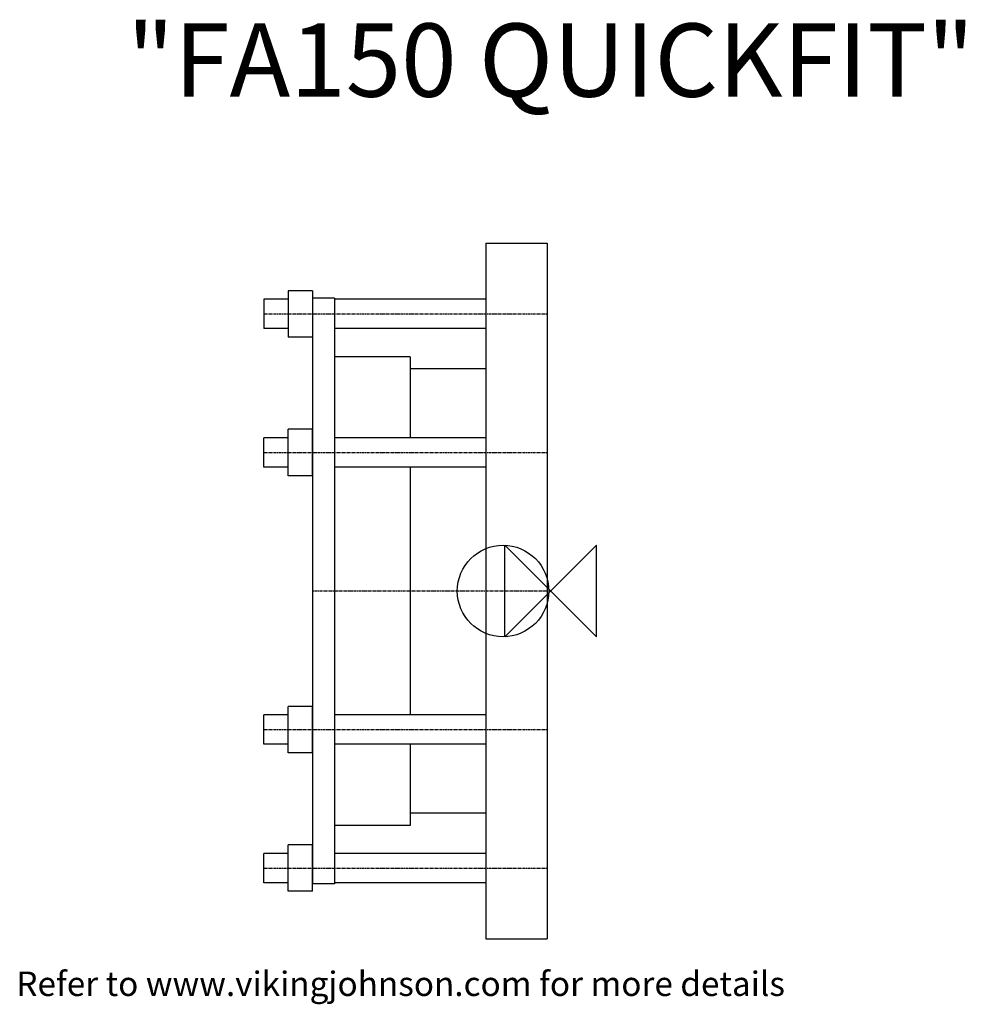
# Model space of a CAD drawing. Units: millimetres. Extents: x -217 to 170, y -169 to 234.
import ezdxf
from ezdxf.enums import TextEntityAlignment as Align

# ---------------------------------------------------------------- set-up
doc = ezdxf.new("R2010")
doc.units = ezdxf.units.MM
doc.linetypes.add('CENTER', pattern=[2, 1.25, -0.25, 0.25, -0.25])
for name, color, linetype in [('BOLTS', 3, 'Continuous'), ('CENTRELINE', 3, 'CENTER'), ('DETAIL', 2, 'Continuous'), ('ORIGIN', 6, 'Continuous'), ('PLANNING', 1, 'CENTER'), ('VJATT', 7, 'Continuous')]:
    doc.layers.add(name, color=color, linetype=linetype)

# ---------------------------------------------------------------- blocks, each defined once
blk = doc.blocks.new('ZPO')
at = {"layer": 'ORIGIN'}
blk.add_lwpolyline([(-18.75, -18.75), (-18.75, 18.75), (18.75, -18.75), (18.75, 18.75)], close=True, dxfattribs=at)
blk = doc.blocks.new('FA150')
at = {"layer": 'BOLTS'}
for p, q in [((-97.5, 123), (-107.5, 123)), ((-107.5, 123), (-107.5, 104)), ((-97.5, 123), (-97.5, 104)), ((-107.5, 119.5), (-117.5, 119.5)), ((-117.5, 119.5), (-117.5, 107.5)), ((-26.5, 119.5), (-88.5, 119.5)), ((-107.5, 107.5), (-117.5, 107.5)), ((-26.5, 107.5), (-88.5, 107.5)), ((-97.5, 104), (-107.5, 104)), ((-97.5, 66.25), (-107.5, 66.25)), ((-107.5, 47.25), (-107.5, 66.25)), ((-97.5, 47.25), (-97.5, 66.25)), ((-107.5, 62.75), (-117.5, 62.75)), ((-117.5, 50.75), (-117.5, 62.75)), ((-26.5, 62.75), (-88.5, 62.75)), ((-107.5, 50.75), (-117.5, 50.75)), ((-26.5, 50.75), (-88.5, 50.75)), ((-97.5, 47.25), (-107.5, 47.25)), ((-107.5, -66.25), (-107.5, -47.25)), ((-97.5, -47.25), (-107.5, -47.25)), ((-97.5, -66.25), (-97.5, -47.25)), ((-117.5, -62.75), (-117.5, -50.75)), ((-107.5, -50.75), (-117.5, -50.75)), ((-26.5, -50.75), (-88.5, -50.75)), ((-107.5, -62.75), (-117.5, -62.75)), ((-26.5, -62.75), (-88.5, -62.75)), ((-97.5, -66.25), (-107.5, -66.25)), ((-107.5, -123), (-107.5, -104)), ((-97.5, -104), (-107.5, -104)), ((-97.5, -123), (-97.5, -104)), ((-117.5, -119.5), (-117.5, -107.5)), ((-107.5, -107.5), (-117.5, -107.5)), ((-26.5, -107.5), (-88.5, -107.5)), ((-107.5, -119.5), (-117.5, -119.5)), ((-26.5, -119.5), (-88.5, -119.5)), ((-97.5, -123), (-107.5, -123))]:
    blk.add_line(p, q, dxfattribs=at)
at = {"layer": 'CENTRELINE'}
for p, q in [((-117.5, 113.5), (-1.5, 113.5)), ((-117.5, 56.75), (-1.5, 56.75)), ((-117.5, -56.75), (-1.5, -56.75)), ((-117.5, -113.5), (-1.5, -113.5))]:
    blk.add_line(p, q, dxfattribs=at)
at = {"layer": 'DETAIL'}
for p, q in [((-26.5, 142.5), (-1.5, 142.5)), ((-26.5, 142.5), (-26.5, -142.5)), ((-1.5, 142.5), (-1.5, -142.5)), ((-88.5, 120), (-97.5, 120)), ((-97.5, 120), (-97.5, -120)), ((-88.5, 120), (-88.5, -120)), ((-57.5, 96), (-88.5, 96)), ((-57.5, 96), (-57.5, 62.75)), ((-26.5, 91), (-57.5, 91)), ((-57.5, 50.75), (-57.5, -50.75)), ((-57.5, -62.75), (-57.5, -96)), ((-26.5, -91), (-57.5, -91)), ((-57.5, -96), (-88.5, -96)), ((-88.5, -120), (-97.5, -120)), ((-26.5, -142.5), (-1.5, -142.5))]:
    blk.add_line(p, q, dxfattribs=at)
at = {"layer": 'ORIGIN'}
blk.add_circle((-19.5, 0), 18.75, dxfattribs=at)
at = {"layer": 'PLANNING'}
blk.add_line((-1.5, 0), (-97.5, 0), dxfattribs=at)
blk.add_blockref('ZPO', (0, 0))
blk = doc.blocks.new('VJFLATT')
at = {"layer": 'VJATT', "flags": 2}
for tag, p in [('MANUFACTURER', (0, 0)), ('MODEL', (0, -100))]:
    blk.add_attdef(tag, text='', height=30, dxfattribs=at).set_placement(p, align=Align.CENTER)
at = {"layer": 'VJATT'}
blk.add_attdef('TYPE', text='', height=30, dxfattribs=at).set_placement((0, -50), align=Align.CENTER)

msp = doc.modelspace()

# ---------------------------------------------------------------- block references
ref = msp.add_blockref('VJFLATT', (0, 252.5))
ref.add_attrib('TYPE', '"FA150 QUICKFIT"', dxfattribs={"layer": 'VJATT', "height": 30}).set_placement((0, 202.5), align=Align.CENTER)
msp.add_blockref('FA150', (0, 0))

# ---------------------------------------------------------------- texts
at = {"insert": (-218.86, -155.9), "char_height": 10, "width": 816.4982, "attachment_point": 1}
msp.add_mtext('Refer to www.vikingjohnson.com for more details', dxfattribs=at)

doc.saveas('drawing.dxf')
